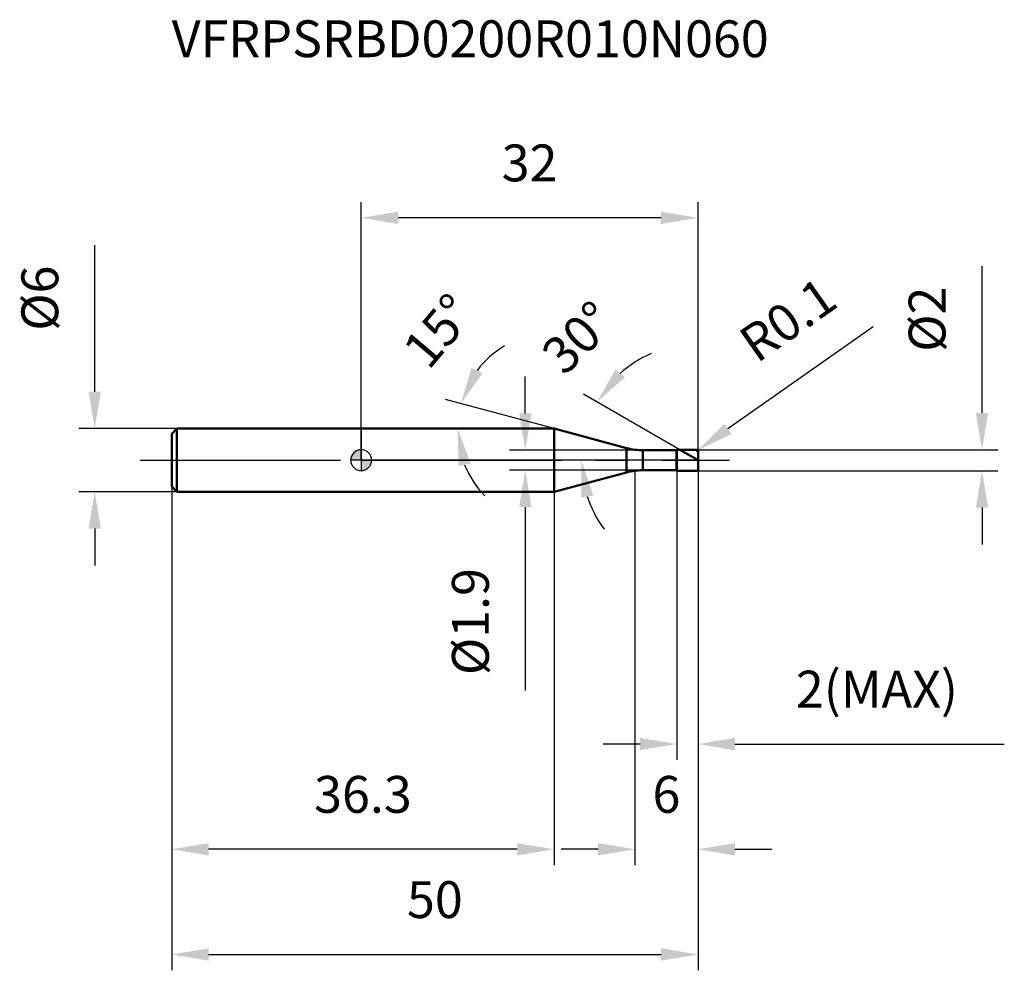
# Model space of a CAD drawing. Units: millimetres. Extents: x -32.4 to 61.1, y -48.5 to 41.9.
import ezdxf

# ---------------------------------------------------------------- set-up
doc = ezdxf.new("R2010")
doc.units = ezdxf.units.MM
doc.linetypes.add('CENTER2', pattern=[28.575, 19.05, -3.175, 3.175, -3.175])
for name, color, linetype, lineweight in [('1', 4, 'Continuous', 50), ('2', 7, 'Continuous', 25), ('4', 2, 'CENTER2', 25), ('cut', 1, 'Continuous', 25), ('nocut', 7, 'Continuous', 25), ('sk1', 4, 'Continuous', 50), ('sk2', 7, 'Continuous', 25), ('sk4', 2, 'CENTER2', 25), ('sk6', 5, 'Continuous', 35)]:
    doc.layers.add(name, color=color, linetype=linetype, lineweight=lineweight)
doc.layers.add('7', color=5, linetype='Continuous')
doc.styles.add('simplex', font='txt.shx', dxfattribs={"height": 3.5})
doc.dimstyles.new('コピー - ISO-25', dxfattribs={"dimscale": 0, "dimtxt": 3.5, "dimasz": 3.5, "dimexe": 1.5, "dimexo": 0, "dimgap": 2.3, "dimtad": 1, "dimdec": 1, "dimdsep": 46, "dimtxsty": 'simplex', "dimcen": 0.09, "dimclrd": 256, "dimclre": 256, "dimclrt": 256, "dimadec": 1, "dimazin": 2, "dimtfac": 1, "dimtofl": 0, "dimtmove": 0, "dimatfit": 3, "dimfxl": 1, "dimtolj": 1, "dimlwd": -1, "dimlwe": -1, "dimarcsym": 0})

# ---------------------------------------------------------------- blocks, each defined once
blk = doc.blocks.new('zero block')
h = blk.add_hatch(color=7)
h.paths.add_polyline_path([(0, 1, 0.414214), (-1, 0), (0, 0)])
h.paths.add_polyline_path([(1, 0), (0, 0), (0, -1, 0.414214)])
at = {"color": 7, "ltscale": 0.2}
for p, q in [((0, -1), (0, 1)), ((-1, 0), (1, 0))]:
    blk.add_line(p, q, dxfattribs=at)
for start, end in [(90, 180), (0, 90), (180, 270), (270, 0)]:
    blk.add_arc((0, 0), 1, start, end, dxfattribs=at)
blk = doc.blocks.new('*D15')
at = {"layer": '2'}
for p, q in [((32, -0.9), (32, -38.468)), ((26, -1), (26, -38.468)), ((22.5, -36.968), (19, -36.968)), ((35.5, -36.968), (39, -36.968))]:
    blk.add_line(p, q, dxfattribs=at)
for points in [[(22.5, -37.551), (22.5, -36.385), (26, -36.968)], [(35.5, -36.385), (35.5, -37.551), (32, -36.968)]]:
    blk.add_solid(points, dxfattribs=at)
at = {"layer": 'Defpoints', "color": 0}
for p in [(32, -0.9), (26, -1), (26, -36.968)]:
    blk.add_point(p, dxfattribs=at)
at = {"layer": '2', "insert": (29, -30.001), "char_height": 3.5, "attachment_point": 2, "line_spacing_factor": 0.9, "style": 'simplex'}
blk.add_mtext('\\A1;6', dxfattribs=at)
blk = doc.blocks.new('*D16')
at = {"layer": '2'}
for p, q in [((58.982, 4.5), (58.982, 18.433)), ((31.9, 1), (60.482, 1)), ((31.9, -1), (60.482, -1)), ((58.982, -4.5), (58.982, -8))]:
    blk.add_line(p, q, dxfattribs=at)
for points in [[(58.398, 4.5), (59.565, 4.5), (58.982, 1)], [(59.565, -4.5), (58.398, -4.5), (58.982, -1)]]:
    blk.add_solid(points, dxfattribs=at)
at = {"layer": 'Defpoints', "color": 0}
for p in [(31.9, 1), (31.9, -1), (58.982, -1)]:
    blk.add_point(p, dxfattribs=at)
at = {"layer": '2', "insert": (52.015, 10.3), "char_height": 3.5, "attachment_point": 1, "rotation": 90, "line_spacing_factor": 0.9, "style": 'simplex'}
blk.add_mtext('\\A1;%%c2', dxfattribs=at)
blk = doc.blocks.new('*D17')
at = {"layer": '2'}
for p, q in [((48.629, 12.662), (34.845, 2.971)), ((31.9, 0.81), (31.9, 0.99)), ((31.81, 0.9), (31.99, 0.9))]:
    blk.add_line(p, q, dxfattribs=at)
blk.add_solid([(34.509, 3.448), (35.18, 2.493), (31.982, 0.958)], dxfattribs=at)
at = {"layer": 'Defpoints', "color": 0}
for p in [(31.982, 0.958), (31.9, 0.9)]:
    blk.add_point(p, dxfattribs=at)
at = {"layer": '2', "insert": (35.582, 12.006), "char_height": 3.5, "attachment_point": 1, "rotation": 35.112, "line_spacing_factor": 0.9, "style": 'simplex'}
blk.add_mtext('\\A1;R0.1', dxfattribs=at)
blk = doc.blocks.new('*D18')
at = {"layer": '2'}
for p, q in [((18.332, 3), (8.024, 5.762)), ((15.312, 3), (7.661, 3))]:
    blk.add_line(p, q, dxfattribs=at)
for start, end in [(121.0014, 143.0007), (201.9993, 223.9986)]:
    blk.add_arc((18.332, 3), 9.172, start, end, dxfattribs=at)
for points in [[(10.483, 8.775), (11.532, 8.264), (9.473, 5.374)], [(10.401, -0.324), (9.256, -0.547), (9.161, 3)]]:
    blk.add_solid(points, dxfattribs=at)
at = {"layer": 'Defpoints', "color": 0}
for p in [(9.195, 3.799), (15.312, 3), (15.352, 3), (18.332, 3), (18.371, 2.99)]:
    blk.add_point(p, dxfattribs=at)
at = {"layer": '2', "insert": (6.007, 13.417), "char_height": 3.5, "attachment_point": 2, "rotation": 49.79645, "line_spacing_factor": 0.9, "style": 'simplex'}
blk.add_mtext('\\A1;15%%d', dxfattribs=at)
blk = doc.blocks.new('*D19')
at = {"layer": '2'}
for p, q in [((30.268, 1), (21.108, 6.289)), ((32, 0), (19.423, 0))]:
    blk.add_line(p, q, dxfattribs=at)
for start, end in [(113.64175, 131.82087), (198.17913, 216.35825)]:
    blk.add_arc((32, 0), 11.077, start, end, dxfattribs=at)
for points in [[(24.161, 8.623), (25.066, 7.887), (22.407, 5.539)], [(22.051, -3.364), (20.899, -3.548), (20.923, 0)]]:
    blk.add_solid(points, dxfattribs=at)
at = {"layer": 'Defpoints', "color": 0}
for p in [(21.091, 1.924), (30.268, 1), (30.429, 0.907), (32, 0), (32.186, 0)]:
    blk.add_point(p, dxfattribs=at)
at = {"layer": '2', "insert": (19.388, 12.905), "char_height": 3.5, "attachment_point": 2, "rotation": 44.3416, "line_spacing_factor": 0.9, "style": 'simplex'}
blk.add_mtext('\\A1;30%%d', dxfattribs=at)
blk = doc.blocks.new('*D20')
at = {"layer": '2'}
for p, q in [((32, -0.9), (32, -28.468)), ((30, -1), (30, -28.468)), ((26.5, -26.968), (23, -26.968)), ((35.5, -26.968), (61.1, -26.968))]:
    blk.add_line(p, q, dxfattribs=at)
for points in [[(26.5, -27.551), (26.5, -26.385), (30, -26.968)], [(35.5, -26.385), (35.5, -27.551), (32, -26.968)]]:
    blk.add_solid(points, dxfattribs=at)
at = {"layer": 'Defpoints', "color": 0}
for p in [(32, -0.9), (30, -1), (30, -26.968)]:
    blk.add_point(p, dxfattribs=at)
at = {"layer": '2', "insert": (41.3, -20.001), "char_height": 3.5, "attachment_point": 1, "line_spacing_factor": 0.9, "style": 'simplex'}
blk.add_mtext('\\A1;2(MAX)', dxfattribs=at)
blk = doc.blocks.new('*D21')
at = {"layer": 'Defpoints', "color": 0}
for p in [(-25.314, 3), (-17.5, 3), (-17.5, -3)]:
    blk.add_point(p, dxfattribs=at)
at = {"layer": 'sk2'}
for p, q in [((-25.314, 6.5), (-25.314, 20.433)), ((-17.5, 3), (-26.814, 3)), ((-17.5, -3), (-26.814, -3)), ((-25.314, -6.5), (-25.314, -10))]:
    blk.add_line(p, q, dxfattribs=at)
for points in [[(-25.897, 6.5), (-24.73, 6.5), (-25.314, 3)], [(-24.73, -6.5), (-25.897, -6.5), (-25.314, -3)]]:
    blk.add_solid(points, dxfattribs=at)
at = {"layer": 'sk2', "insert": (-32.28, 12.3), "char_height": 3.5, "attachment_point": 1, "rotation": 90, "line_spacing_factor": 0.9, "style": 'simplex'}
blk.add_mtext('\\A1;%%c6', dxfattribs=at)
blk = doc.blocks.new('*D22')
at = {"layer": 'Defpoints', "color": 0}
for p in [(32, -0.9), (-18, -2.5), (32, -46.968)]:
    blk.add_point(p, dxfattribs=at)
at = {"layer": 'sk2'}
for p, q in [((32, -0.9), (32, -48.468)), ((-18, -2.5), (-18, -48.468)), ((-14.5, -46.968), (28.5, -46.968))]:
    blk.add_line(p, q, dxfattribs=at)
for points in [[(-14.5, -46.385), (-14.5, -47.551), (-18, -46.968)], [(28.5, -47.551), (28.5, -46.385), (32, -46.968)]]:
    blk.add_solid(points, dxfattribs=at)
at = {"layer": 'sk2', "insert": (7, -40.001), "char_height": 3.5, "attachment_point": 2, "line_spacing_factor": 0.9, "style": 'simplex'}
blk.add_mtext('\\A1;50', dxfattribs=at)
blk = doc.blocks.new('*D23')
at = {"layer": 'Defpoints', "color": 0}
for p in [(-18, -2.5), (18.332, -3), (-18, -36.968)]:
    blk.add_point(p, dxfattribs=at)
at = {"layer": 'sk2'}
for p, q in [((-18, -2.5), (-18, -38.468)), ((18.332, -3), (18.332, -38.468)), ((14.832, -36.968), (-14.5, -36.968))]:
    blk.add_line(p, q, dxfattribs=at)
for points in [[(-14.5, -36.385), (-14.5, -37.551), (-18, -36.968)], [(14.832, -37.551), (14.832, -36.385), (18.332, -36.968)]]:
    blk.add_solid(points, dxfattribs=at)
at = {"layer": 'sk2', "insert": (0.166, -30.001), "char_height": 3.5, "attachment_point": 2, "line_spacing_factor": 0.9, "style": 'simplex'}
blk.add_mtext('\\A1;36.3', dxfattribs=at)
blk = doc.blocks.new('*D24')
at = {"layer": '2'}
for p, q in [((0, 0), (0, 24.532)), ((32, 0.9), (32, 24.532)), ((28.5, 23.032), (3.5, 23.032))]:
    blk.add_line(p, q, dxfattribs=at)
for points in [[(3.5, 23.615), (3.5, 22.449), (0, 23.032)], [(28.5, 22.449), (28.5, 23.615), (32, 23.032)]]:
    blk.add_solid(points, dxfattribs=at)
at = {"layer": 'Defpoints', "color": 0}
for p in [(0, 23.032), (0, 0), (32, 0.9)]:
    blk.add_point(p, dxfattribs=at)
at = {"layer": '2', "insert": (16, 29.999), "char_height": 3.5, "attachment_point": 2, "line_spacing_factor": 0.9, "style": 'simplex'}
blk.add_mtext('\\A1;32', dxfattribs=at)
blk = doc.blocks.new('*D25')
at = {"layer": '2'}
for p, q in [((15.593, 4.45), (15.593, 7.95)), ((26.773, 0.95), (14.093, 0.95)), ((26.773, -0.95), (14.093, -0.95)), ((15.593, -4.45), (15.593, -21.883))]:
    blk.add_line(p, q, dxfattribs=at)
for points in [[(15.009, 4.45), (16.176, 4.45), (15.593, 0.95)], [(16.176, -4.45), (15.009, -4.45), (15.593, -0.95)]]:
    blk.add_solid(points, dxfattribs=at)
at = {"layer": 'Defpoints', "color": 0}
for p in [(26.773, 0.95), (15.593, -0.95), (26.773, -0.95)]:
    blk.add_point(p, dxfattribs=at)
at = {"layer": '2', "insert": (8.626, -10.25), "char_height": 3.5, "attachment_point": 3, "rotation": 90, "line_spacing_factor": 0.9, "style": 'simplex'}
blk.add_mtext('\\A1;%%c1.9', dxfattribs=at)

msp = doc.modelspace()

# ---------------------------------------------------------------- linework, layer by layer
at = {"layer": '1'}
for p, q in [((18.332, 3), (0, 3)), ((25.22, 1.154), (18.332, 3)), ((18.332, 3), (18.332, -3)), ((25.22, 1.154), (25.22, -1.154)), ((26.773, 0.95), (29.95, 0.95)), ((26.773, 0.95), (26.773, -0.95)), ((29.95, 0.95), (30, 1)), ((29.95, 0.95), (29.95, -0.95)), ((30, 1), (31.9, 1)), ((30, 1), (30, -1)), ((32, 0), (30.268, 1)), ((32, 0.9), (32, -0.9)), ((18.332, -3), (25.22, -1.154)), ((29.95, -0.95), (26.773, -0.95)), ((30, -1), (29.95, -0.95)), ((31.9, -1), (30, -1)), ((0, -3), (18.332, -3))]:
    msp.add_line(p, q, dxfattribs=at)
for centre, radius, start, end in [((26.773, 6.95), 6, 255, 270), ((31.9, 0.9), 0.1, 0, 90), ((31.9, -0.9), 0.1, 270, 0), ((26.773, -6.95), 6, 90, 105)]:
    msp.add_arc(centre, radius, start, end, dxfattribs=at)
at = {"layer": '4'}
msp.add_line((0, 0), (35, 0), dxfattribs=at)
at = {"layer": '7'}
for p, q in [((30, 1), (31.9, 1)), ((30, 1), (30, -1)), ((32, 0.9), (32, -0.9)), ((31.9, -1), (30, -1))]:
    msp.add_line(p, q, dxfattribs=at)
for centre, start, end in [((31.9, 0.9), 0, 90), ((31.9, -0.9), 270, 0)]:
    msp.add_arc(centre, 0.1, start, end, dxfattribs=at)
at = {"layer": 'cut'}
for p, q in [((30, 1), (31.9, 1)), ((30, 1), (30, 0)), ((30, 0), (32, 0)), ((32, 0.9), (32, 0))]:
    msp.add_line(p, q, dxfattribs=at)
msp.add_arc((31.9, 0.9), 0.1, 0, 90, dxfattribs=at)
at = {"layer": 'nocut'}
for p, q in [((0, 3), (0, 0)), ((18.332, 3), (0, 3)), ((25.22, 1.154), (18.332, 3)), ((26.773, 0.95), (29.95, 0.95)), ((29.95, 0.95), (30, 1)), ((30, 1), (30, 0)), ((30, 0), (0, 0))]:
    msp.add_line(p, q, dxfattribs=at)
msp.add_arc((26.773, 6.95), 6, 255, 270, dxfattribs=at)
at = {"layer": 'sk1'}
for p, q in [((-18, 2.5), (-17.5, 3)), ((-17.5, 3), (-17.5, -3)), ((0, 3), (-17.5, 3)), ((-18, 2.5), (-18, -2.5)), ((-18, -2.5), (-17.5, -3)), ((-17.5, -3), (0, -3))]:
    msp.add_line(p, q, dxfattribs=at)
at = {"layer": 'sk4'}
msp.add_line((-21, 0), (0, 0), dxfattribs=at)

# ---------------------------------------------------------------- block references
at = {"rotation": 180}
msp.add_blockref('zero block', (0, 0), dxfattribs=at)

# ---------------------------------------------------------------- texts
at = {"layer": 'sk6', "insert": (-18, 41.795), "char_height": 3.5, "width": 59.5, "attachment_point": 1, "line_spacing_factor": 0.9, "style": 'simplex'}
msp.add_mtext('VFRPSRBD0200R010N060', dxfattribs=at)

# ---------------------------------------------------------------- dimensions: what is measured, and where the dimension line sits
at = {"layer": '2'}
dim = msp.add_linear_dim(base=(0, 23.032), p1=(32, 0.9), p2=(0, 0), angle=180, dimstyle='コピー - ISO-25', override={"dimscale": 1}, dxfattribs=at)
dim.commit()
dim.dimension.update_dxf_attribs({"geometry": '*D24', "text_midpoint": (16, 27.665)})
for base, p1, p2, angle, text, picture, middle in [((58.982, -1), (31.9, 1), (31.9, -1), 270, '%%c<>', '*D16', (58.982, 13.217)), ((15.593, -0.95), (26.773, 0.95), (26.773, -0.95), 270, '%%c<>', '*D25', (15.593, -14.917)), ((30, -26.968), (32, -0.9), (30, -1), 180, '<>(MAX)', '*D20', (50.05, -26.968))]:
    dim = msp.add_linear_dim(base=base, p1=p1, p2=p2, angle=angle, text=text, dimstyle='コピー - ISO-25', override={"dimscale": 1}, dxfattribs=at)
    dim.commit()
    dim.dimension.update_dxf_attribs({"geometry": picture, "text_midpoint": middle, "dimtype": 160})
dim = msp.add_radius_dim(center=(31.9, 0.9), mpoint=(31.982, 0.958), dimstyle='コピー - ISO-25', override={"dimscale": 1}, dxfattribs=at)
dim.commit()
dim.dimension.update_dxf_attribs({"geometry": '*D17', "text_midpoint": (39.759, 9.635), "dimtype": 164})
for base, line1, line2, picture, middle in [((9.1955, 3.7994), ((18.3712, 2.9896), (18.3324, 3)), ((15.3518, 3), (15.3116, 3)), '*D18', (11.3274, 8.9204)), ((21.091, 1.924), ((30.429, 0.907), (30.268, 1)), ((32.186, 0), (32, 0)), '*D19', (24.258, 7.922))]:
    dim = msp.add_angular_dim_2l(base=base, line1=line1, line2=line2, dimstyle='コピー - ISO-25', override={"dimscale": 1}, dxfattribs=at)
    dim.commit()
    dim.dimension.update_dxf_attribs({"geometry": picture, "text_midpoint": middle, "dimtype": 162})
dim = msp.add_linear_dim(base=(26, -36.968), p1=(32, -0.9), p2=(26, -1), angle=180, dimstyle='コピー - ISO-25', override={"dimscale": 1}, dxfattribs=at)
dim.commit()
dim.dimension.update_dxf_attribs({"geometry": '*D15', "text_midpoint": (29, -36.968), "dimtype": 160})
at = {"layer": 'sk2'}
dim = msp.add_linear_dim(base=(-25.314, 3), p1=(-17.5, -3), p2=(-17.5, 3), angle=90, text='%%c<>', dimstyle='コピー - ISO-25', override={"dimscale": 1}, dxfattribs=at)
dim.commit()
dim.dimension.update_dxf_attribs({"geometry": '*D21', "text_midpoint": (-25.314, 15.217), "dimtype": 160})
dim = msp.add_linear_dim(base=(32, -46.968), p1=(-18, -2.5), p2=(32, -0.9), dimstyle='コピー - ISO-25', override={"dimscale": 1}, dxfattribs=at)
dim.commit()
dim.dimension.update_dxf_attribs({"geometry": '*D22', "text_midpoint": (7, -42.335)})
dim = msp.add_linear_dim(base=(-18, -36.968), p1=(18.332, -3), p2=(-18, -2.5), angle=180, dimstyle='コピー - ISO-25', override={"dimscale": 1, "dimdec": 1}, dxfattribs=at)
dim.commit()
dim.dimension.update_dxf_attribs({"geometry": '*D23', "text_midpoint": (0.166, -32.335)})

doc.saveas('drawing.dxf')
